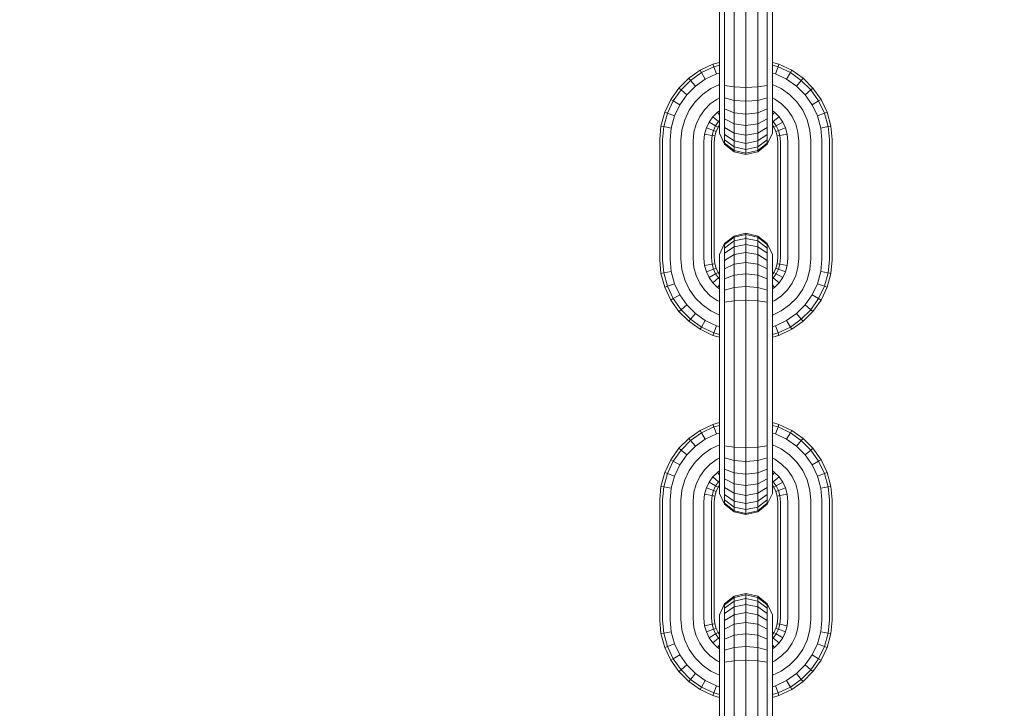
# Model space of a CAD drawing. Units: millimetres. Extents: x -429 to 6712, y -2860 to 5370.
# Drawn here: x 2832 to 2941, y 4226 to 4302 of the extents above; entities that cross this region are included whole.
import ezdxf

# ---------------------------------------------------------------- set-up
doc = ezdxf.new("R2010")
doc.units = ezdxf.units.MM
doc.layers.add('размер', color=92, linetype='Continuous', lineweight=15)
doc.styles.get("Standard").update_dxf_attribs({"font": 'txt.shx'})
doc.dimstyles.new('Размер М1.1', dxfattribs={"dimtxt": 300, "dimasz": 200, "dimexe": 1, "dimexo": 1, "dimgap": 50, "dimtad": 1, "dimdec": 0, "dimzin": 0, "dimtxsty": 'Standard', "dimcen": 2.5, "dimazin": 0, "dimtfac": 1, "dimtmove": 0, "dimatfit": 3, "dimfxl": 1, "dimtzin": 0, "dimarcsym": 0})

# ---------------------------------------------------------------- blocks, each defined once
blk = doc.blocks.new('A$Ce7c58af5')
at = {"color": 0, "linetype": 'Continuous', "lineweight": 0, "extrusion": (2.22045e-16, 1, -2.22045e-16)}
for p, q in [((-762.92, 699.18), (-762.92, 686.12)), ((-762.35, 699.23), (-762.35, 686.06)), ((-761.3, 699.27), (-761.3, 686.03)), ((-760, 699.28), (-760, 686.01)), ((-758.7, 699.27), (-758.7, 686.03)), ((-757.65, 699.23), (-757.65, 686.06)), ((-757.08, 699.18), (-757.08, 686.12)), ((-765.05, 686.42), (-766.31, 685.54)), ((-763.64, 687.09), (-765.05, 686.42)), ((-765.05, 686.42), (-764.9, 686.17)), ((-763.54, 686.81), (-764.9, 686.17)), ((-762.92, 687.29), (-763.64, 687.09)), ((-763.64, 687.09), (-763.54, 686.81)), ((-762.92, 686.98), (-763.54, 686.81)), ((-763.54, 686.81), (-763.25, 686.03)), ((-756.36, 687.09), (-757.08, 687.29)), ((-756.46, 686.81), (-757.08, 686.98)), ((-756.46, 686.81), (-756.75, 686.03)), ((-756.36, 687.09), (-756.46, 686.81)), ((-755.1, 686.17), (-756.46, 686.81)), ((-754.95, 686.42), (-756.36, 687.09)), ((-754.95, 686.42), (-755.1, 686.17)), ((-753.7, 685.54), (-754.95, 686.42)), ((-766.31, 685.54), (-767.39, 684.45)), ((-766.11, 685.31), (-767.16, 684.26)), ((-766.31, 685.54), (-766.11, 685.31)), ((-764.9, 686.17), (-766.11, 685.31)), ((-766.11, 685.31), (-765.57, 684.67)), ((-764.48, 685.45), (-765.57, 684.67)), ((-764.9, 686.17), (-764.48, 685.45)), ((-763.25, 686.03), (-764.48, 685.45)), ((-762.92, 686.12), (-763.25, 686.03)), ((-762.92, 684.95), (-762.92, 686.12)), ((-762.35, 684.74), (-762.35, 686.06)), ((-761.3, 684.59), (-761.3, 686.03)), ((-760, 684.53), (-760, 686.01)), ((-758.7, 684.59), (-758.7, 686.03)), ((-757.65, 684.74), (-757.65, 686.06)), ((-756.75, 686.03), (-757.08, 686.12)), ((-757.08, 684.95), (-757.08, 686.12)), ((-755.52, 685.45), (-756.75, 686.03)), ((-755.1, 686.17), (-755.52, 685.45)), ((-754.43, 684.67), (-755.52, 685.45)), ((-753.89, 685.31), (-755.1, 686.17)), ((-753.89, 685.31), (-754.43, 684.67)), ((-753.7, 685.54), (-753.89, 685.31)), ((-752.84, 684.26), (-753.89, 685.31)), ((-752.61, 684.45), (-753.7, 685.54)), ((-767.39, 684.45), (-768.28, 683.19)), ((-767.16, 684.26), (-768.02, 683.04)), ((-767.39, 684.45), (-767.16, 684.26)), ((-767.16, 684.26), (-766.52, 683.72)), ((-765.57, 684.67), (-766.52, 683.72)), ((-763.87, 684.4), (-764.8, 683.75)), ((-762.92, 684.85), (-763.87, 684.4)), ((-762.92, 683.82), (-762.92, 684.95)), ((-761.3, 684.59), (-762.35, 684.74)), ((-762.35, 683.4), (-762.35, 684.74)), ((-760, 684.53), (-761.3, 684.59)), ((-761.3, 683.11), (-761.3, 684.59)), ((-760, 684.53), (-758.7, 684.59)), ((-760, 683.01), (-760, 684.53)), ((-757.65, 684.74), (-758.7, 684.59)), ((-758.7, 683.11), (-758.7, 684.59)), ((-757.65, 683.4), (-757.65, 684.74)), ((-757.08, 683.82), (-757.08, 684.95)), ((-756.13, 684.4), (-757.08, 684.85)), ((-755.2, 683.75), (-756.13, 684.4)), ((-753.48, 683.72), (-754.43, 684.67)), ((-752.84, 684.26), (-753.48, 683.72)), ((-752.61, 684.45), (-752.84, 684.26)), ((-751.98, 683.04), (-752.84, 684.26)), ((-751.72, 683.19), (-752.61, 684.45)), ((-768.28, 683.19), (-768.95, 681.79)), ((-768.28, 683.19), (-768.02, 683.04)), ((-766.52, 683.72), (-767.3, 682.62)), ((-764.8, 683.75), (-765.6, 682.94)), ((-763.19, 683.25), (-763.93, 682.72)), ((-762.92, 683.37), (-763.19, 683.25)), ((-762.92, 682.78), (-762.92, 683.82)), ((-761.3, 683.11), (-762.35, 683.4)), ((-762.35, 682.17), (-762.35, 683.4)), ((-757.65, 683.4), (-758.7, 683.11)), ((-757.65, 682.17), (-757.65, 683.4)), ((-757.08, 682.78), (-757.08, 683.82)), ((-756.81, 683.25), (-757.08, 683.37)), ((-756.07, 682.72), (-756.81, 683.25)), ((-754.4, 682.94), (-755.2, 683.75)), ((-752.7, 682.62), (-753.48, 683.72)), ((-751.72, 683.19), (-751.98, 683.04)), ((-751.05, 681.79), (-751.72, 683.19)), ((-768.02, 683.04), (-768.67, 681.68)), ((-768.02, 683.04), (-767.3, 682.62)), ((-767.3, 682.62), (-767.88, 681.39)), ((-765.6, 682.94), (-766.26, 682.01)), ((-764.58, 682.08), (-765.1, 681.33)), ((-763.93, 682.72), (-764.58, 682.08)), ((-762.92, 681.85), (-762.92, 682.78)), ((-761.3, 681.75), (-762.35, 682.17)), ((-762.35, 681.07), (-762.35, 682.17)), ((-760, 683.01), (-761.3, 683.11)), ((-761.3, 681.75), (-761.3, 683.11)), ((-760, 683.01), (-758.7, 683.11)), ((-760, 681.6), (-760, 683.01)), ((-758.7, 681.75), (-758.7, 683.11)), ((-757.65, 682.17), (-758.7, 681.75)), ((-757.65, 681.07), (-757.65, 682.17)), ((-757.08, 681.85), (-757.08, 682.78)), ((-755.42, 682.08), (-756.07, 682.72)), ((-754.9, 681.33), (-755.42, 682.08)), ((-753.74, 682.01), (-754.4, 682.94)), ((-751.98, 683.04), (-752.7, 682.62)), ((-752.12, 681.39), (-752.7, 682.62)), ((-751.33, 681.68), (-751.98, 683.04)), ((-768.95, 681.79), (-769.37, 680.26)), ((-768.67, 681.68), (-769.07, 680.21)), ((-768.95, 681.79), (-768.67, 681.68)), ((-768.67, 681.68), (-767.88, 681.39)), ((-767.88, 681.39), (-768.25, 680.06)), ((-766.75, 680.97), (-767.06, 679.84)), ((-766.26, 682.01), (-766.75, 680.97)), ((-765.1, 681.33), (-765.5, 680.5)), ((-763.65, 681.3), (-764.06, 680.72)), ((-763.15, 681.8), (-763.65, 681.3)), ((-763.65, 681.3), (-763.01, 680.76)), ((-762.92, 681.96), (-763.15, 681.8)), ((-763.15, 681.8), (-762.92, 681.53)), ((-762.92, 681.05), (-762.92, 681.85)), ((-762.92, 680.39), (-762.92, 681.05)), ((-761.3, 680.53), (-762.35, 681.07)), ((-762.35, 680.12), (-762.35, 681.07)), ((-760, 681.6), (-761.3, 681.75)), ((-761.3, 680.53), (-761.3, 681.75)), ((-760, 681.6), (-758.7, 681.75)), ((-760, 680.34), (-760, 681.6)), ((-758.7, 680.53), (-758.7, 681.75)), ((-757.65, 681.07), (-758.7, 680.53)), ((-757.65, 680.12), (-757.65, 681.07)), ((-756.85, 681.8), (-757.08, 681.96)), ((-757.08, 681.05), (-757.08, 681.85)), ((-756.85, 681.8), (-757.08, 681.53)), ((-757.08, 680.39), (-757.08, 681.05)), ((-756.35, 681.3), (-756.99, 680.76)), ((-756.35, 681.3), (-756.85, 681.8)), ((-755.94, 680.72), (-756.35, 681.3)), ((-754.5, 680.5), (-754.9, 681.33)), ((-753.25, 680.97), (-753.74, 682.01)), ((-752.94, 679.84), (-753.25, 680.97)), ((-751.33, 681.68), (-752.12, 681.39)), ((-751.75, 680.06), (-752.12, 681.39)), ((-751.05, 681.79), (-751.33, 681.68)), ((-750.93, 680.21), (-751.33, 681.68)), ((-750.63, 680.26), (-751.05, 681.79)), ((-769.37, 680.26), (-769.5, 678.78)), ((-769.37, 680.26), (-769.07, 680.21)), ((-769.07, 680.21), (-769.2, 678.77)), ((-769.07, 680.21), (-768.25, 680.06)), ((-768.25, 680.06), (-768.37, 678.73)), ((-765.5, 680.5), (-765.74, 679.6)), ((-764.36, 680.08), (-764.56, 679.39)), ((-764.06, 680.72), (-764.36, 680.08)), ((-764.36, 680.08), (-763.58, 679.79)), ((-764.06, 680.72), (-763.34, 680.3)), ((-763.34, 680.3), (-763.58, 679.79)), ((-763.01, 680.76), (-763.34, 680.3)), ((-763.34, 680.3), (-763.08, 680.15)), ((-763.08, 680.15), (-763.3, 679.69)), ((-762.92, 680.37), (-763.08, 680.15)), ((-762.92, 680.85), (-763.01, 680.76)), ((-763.01, 680.76), (-762.92, 680.69)), ((-762.92, 679.89), (-762.92, 680.39)), ((-762.92, 679.58), (-762.92, 679.89)), ((-761.3, 679.49), (-762.35, 680.12)), ((-762.35, 679.35), (-762.35, 680.12)), ((-760, 680.34), (-761.3, 680.53)), ((-761.3, 679.49), (-761.3, 680.53)), ((-760, 680.34), (-758.7, 680.53)), ((-760, 679.26), (-760, 680.34)), ((-758.7, 679.49), (-758.7, 680.53)), ((-757.65, 680.12), (-758.7, 679.49)), ((-757.65, 679.35), (-757.65, 680.12)), ((-756.99, 680.76), (-757.08, 680.85)), ((-756.99, 680.76), (-757.08, 680.69)), ((-757.08, 679.89), (-757.08, 680.39)), ((-756.92, 680.15), (-757.08, 680.37)), ((-757.08, 679.58), (-757.08, 679.89)), ((-756.66, 680.3), (-756.99, 680.76)), ((-756.66, 680.3), (-756.92, 680.15)), ((-756.7, 679.69), (-756.92, 680.15)), ((-755.94, 680.72), (-756.66, 680.3)), ((-756.42, 679.79), (-756.66, 680.3)), ((-755.64, 680.08), (-756.42, 679.79)), ((-755.64, 680.08), (-755.94, 680.72)), ((-755.44, 679.39), (-755.64, 680.08)), ((-754.26, 679.6), (-754.5, 680.5)), ((-750.93, 680.21), (-751.75, 680.06)), ((-751.63, 678.73), (-751.75, 680.06)), ((-750.63, 680.26), (-750.93, 680.21)), ((-750.8, 678.77), (-750.93, 680.21)), ((-750.5, 678.78), (-750.63, 680.26)), ((-769.5, 678.78), (-769.5, 665.51)), ((-767.06, 679.84), (-767.17, 678.68)), ((-765.74, 679.6), (-765.83, 678.62)), ((-764.56, 679.39), (-764.63, 678.56)), ((-764.56, 679.39), (-763.73, 679.24)), ((-763.73, 679.24), (-763.8, 678.52)), ((-763.58, 679.79), (-763.73, 679.24)), ((-763.73, 679.24), (-763.44, 679.19)), ((-763.58, 679.79), (-763.3, 679.69)), ((-763.44, 679.19), (-763.5, 678.51)), ((-763.3, 679.69), (-763.44, 679.19)), ((-762.92, 679.48), (-762.92, 679.58)), ((-762.35, 678.28), (-762.92, 679.48)), ((-761.3, 678.63), (-762.35, 679.35)), ((-762.35, 678.76), (-762.35, 679.35)), ((-760, 679.26), (-761.3, 679.49)), ((-761.3, 678.63), (-761.3, 679.49)), ((-760, 679.26), (-758.7, 679.49)), ((-760, 678.37), (-760, 679.26)), ((-758.7, 678.63), (-758.7, 679.49)), ((-757.65, 679.35), (-758.7, 678.63)), ((-757.08, 679.48), (-757.65, 678.28)), ((-757.65, 678.76), (-757.65, 679.35)), ((-757.08, 679.48), (-757.08, 679.58)), ((-756.42, 679.79), (-756.7, 679.69)), ((-756.56, 679.19), (-756.7, 679.69)), ((-756.27, 679.24), (-756.56, 679.19)), ((-756.5, 678.51), (-756.56, 679.19)), ((-756.27, 679.24), (-756.42, 679.79)), ((-755.44, 679.39), (-756.27, 679.24)), ((-756.2, 678.52), (-756.27, 679.24)), ((-755.37, 678.56), (-755.44, 679.39)), ((-754.17, 678.62), (-754.26, 679.6)), ((-752.83, 678.68), (-752.94, 679.84)), ((-750.5, 678.78), (-750.5, 665.51)), ((-769.2, 678.77), (-769.2, 665.52)), ((-768.37, 678.73), (-768.37, 665.56)), ((-767.17, 678.68), (-767.17, 665.62)), ((-765.83, 678.62), (-765.83, 665.68)), ((-764.63, 678.56), (-764.63, 665.73)), ((-763.8, 678.52), (-763.8, 665.77)), ((-763.5, 678.51), (-763.5, 665.78)), ((-761.3, 677.98), (-762.35, 678.76)), ((-762.35, 678.4), (-762.35, 678.76)), ((-761.3, 677.57), (-762.35, 678.4)), ((-762.35, 678.28), (-762.35, 678.4)), ((-761.3, 677.44), (-762.35, 678.28)), ((-760, 678.37), (-761.3, 678.63)), ((-761.3, 677.98), (-761.3, 678.63)), ((-760, 677.7), (-761.3, 677.98)), ((-761.3, 677.57), (-761.3, 677.98)), ((-760, 678.37), (-758.7, 678.63)), ((-760, 677.7), (-760, 678.37)), ((-760, 677.7), (-758.7, 677.98)), ((-760, 677.28), (-760, 677.7)), ((-757.65, 678.76), (-758.7, 677.98)), ((-758.7, 677.98), (-758.7, 678.63)), ((-757.65, 678.4), (-758.7, 677.57)), ((-757.65, 678.28), (-758.7, 677.44)), ((-758.7, 677.57), (-758.7, 677.98)), ((-757.65, 678.4), (-757.65, 678.76)), ((-757.65, 678.28), (-757.65, 678.4)), ((-756.5, 678.51), (-756.5, 665.78)), ((-756.2, 678.52), (-756.2, 665.77)), ((-755.37, 678.56), (-755.37, 665.73)), ((-754.17, 678.62), (-754.17, 665.68)), ((-752.83, 678.68), (-752.83, 665.62)), ((-751.63, 678.73), (-751.63, 665.56)), ((-750.8, 678.77), (-750.8, 665.52)), ((-760, 677.28), (-761.3, 677.57)), ((-761.3, 677.44), (-761.3, 677.57)), ((-760, 677.15), (-761.3, 677.44)), ((-760, 677.28), (-758.7, 677.57)), ((-760, 677.15), (-758.7, 677.44)), ((-760, 677.15), (-760, 677.28)), ((-758.7, 677.44), (-758.7, 677.57)), ((-761.3, 668.15), (-762.35, 667.32)), ((-761.3, 668.02), (-762.35, 667.2)), ((-760, 668.45), (-761.3, 668.15)), ((-760, 668.31), (-761.3, 668.02)), ((-761.3, 668.02), (-761.3, 668.15)), ((-761.3, 667.61), (-761.3, 668.02)), ((-760, 668.45), (-758.7, 668.15)), ((-760, 668.31), (-760, 668.45)), ((-760, 668.31), (-758.7, 668.02)), ((-760, 667.89), (-760, 668.31)), ((-757.65, 667.32), (-758.7, 668.15)), ((-758.7, 668.02), (-758.7, 668.15)), ((-757.65, 667.2), (-758.7, 668.02)), ((-758.7, 667.61), (-758.7, 668.02)), ((-762.35, 667.32), (-762.92, 666.11)), ((-761.3, 667.61), (-762.35, 666.83)), ((-762.35, 667.2), (-762.35, 667.32)), ((-762.35, 666.83), (-762.35, 667.2)), ((-761.3, 666.97), (-762.35, 666.25)), ((-762.35, 666.25), (-762.35, 666.83)), ((-760, 667.89), (-761.3, 667.61)), ((-761.3, 666.97), (-761.3, 667.61)), ((-760, 667.23), (-761.3, 666.97)), ((-761.3, 666.11), (-761.3, 666.97)), ((-760, 667.89), (-758.7, 667.61)), ((-760, 667.23), (-760, 667.89)), ((-760, 667.23), (-758.7, 666.97)), ((-760, 666.34), (-760, 667.23)), ((-757.65, 666.83), (-758.7, 667.61)), ((-758.7, 666.97), (-758.7, 667.61)), ((-757.65, 666.25), (-758.7, 666.97)), ((-758.7, 666.11), (-758.7, 666.97)), ((-757.08, 666.11), (-757.65, 667.32)), ((-757.65, 667.2), (-757.65, 667.32)), ((-757.65, 666.83), (-757.65, 667.2)), ((-757.65, 666.25), (-757.65, 666.83)), ((-763.8, 665.77), (-763.73, 665.05)), ((-763.5, 665.78), (-763.44, 665.1)), ((-762.92, 666.01), (-762.92, 666.11)), ((-762.92, 665.7), (-762.92, 666.01)), ((-762.35, 665.47), (-762.35, 666.25)), ((-761.3, 666.11), (-762.35, 665.47)), ((-760, 666.34), (-761.3, 666.11)), ((-761.3, 665.06), (-761.3, 666.11)), ((-760, 666.34), (-758.7, 666.11)), ((-760, 665.25), (-760, 666.34)), ((-757.65, 665.47), (-758.7, 666.11)), ((-758.7, 665.06), (-758.7, 666.11)), ((-757.65, 665.47), (-757.65, 666.25)), ((-757.08, 666.01), (-757.08, 666.11)), ((-757.08, 665.7), (-757.08, 666.01)), ((-756.56, 665.1), (-756.5, 665.78)), ((-756.27, 665.05), (-756.2, 665.77)), ((-769.5, 665.51), (-769.37, 664.03)), ((-769.2, 665.52), (-769.07, 664.08)), ((-768.37, 665.56), (-768.25, 664.23)), ((-767.17, 665.62), (-767.06, 664.45)), ((-765.83, 665.68), (-765.74, 664.69)), ((-765.74, 664.69), (-765.5, 663.79)), ((-764.63, 665.73), (-764.56, 664.9)), ((-764.56, 664.9), (-763.73, 665.05)), ((-764.56, 664.9), (-764.36, 664.21)), ((-763.73, 665.05), (-763.44, 665.1)), ((-763.73, 665.05), (-763.58, 664.5)), ((-763.44, 665.1), (-763.3, 664.6)), ((-762.92, 665.21), (-762.92, 665.7)), ((-762.92, 664.55), (-762.92, 665.21)), ((-762.35, 664.52), (-762.35, 665.47)), ((-761.3, 665.06), (-762.35, 664.52)), ((-760, 665.25), (-761.3, 665.06)), ((-761.3, 663.84), (-761.3, 665.06)), ((-760, 665.25), (-758.7, 665.06)), ((-760, 664), (-760, 665.25)), ((-757.65, 664.52), (-758.7, 665.06)), ((-758.7, 663.84), (-758.7, 665.06)), ((-757.65, 664.52), (-757.65, 665.47)), ((-757.08, 665.21), (-757.08, 665.7)), ((-757.08, 664.55), (-757.08, 665.21)), ((-756.7, 664.6), (-756.56, 665.1)), ((-756.27, 665.05), (-756.56, 665.1)), ((-756.42, 664.5), (-756.27, 665.05)), ((-755.44, 664.9), (-756.27, 665.05)), ((-755.64, 664.21), (-755.44, 664.9)), ((-755.44, 664.9), (-755.37, 665.73)), ((-754.5, 663.79), (-754.26, 664.69)), ((-754.26, 664.69), (-754.17, 665.68)), ((-752.94, 664.45), (-752.83, 665.62)), ((-751.75, 664.23), (-751.63, 665.56)), ((-750.93, 664.08), (-750.8, 665.52)), ((-750.63, 664.03), (-750.5, 665.51)), ((-769.37, 664.03), (-769.07, 664.08)), ((-769.37, 664.03), (-768.95, 662.5)), ((-769.07, 664.08), (-768.25, 664.23)), ((-769.07, 664.08), (-768.67, 662.61)), ((-768.25, 664.23), (-767.88, 662.9)), ((-767.06, 664.45), (-766.75, 663.32)), ((-765.5, 663.79), (-765.1, 662.96)), ((-764.36, 664.21), (-763.58, 664.5)), ((-764.36, 664.21), (-764.06, 663.57)), ((-764.06, 663.57), (-763.34, 663.99)), ((-763.58, 664.5), (-763.3, 664.6)), ((-763.58, 664.5), (-763.34, 663.99)), ((-763.34, 663.99), (-763.08, 664.14)), ((-763.34, 663.99), (-763.01, 663.53)), ((-763.3, 664.6), (-763.08, 664.14)), ((-763.08, 664.14), (-762.92, 663.92)), ((-763.01, 663.53), (-762.92, 663.6)), ((-762.92, 663.74), (-762.92, 664.55)), ((-762.92, 662.81), (-762.92, 663.74)), ((-762.35, 663.42), (-762.35, 664.52)), ((-761.3, 663.84), (-762.35, 663.42)), ((-760, 664), (-761.3, 663.84)), ((-761.3, 662.49), (-761.3, 663.84)), ((-760, 664), (-758.7, 663.84)), ((-760, 662.59), (-760, 664)), ((-757.65, 663.42), (-758.7, 663.84)), ((-758.7, 662.49), (-758.7, 663.84)), ((-757.65, 663.42), (-757.65, 664.52)), ((-757.08, 663.74), (-757.08, 664.55)), ((-757.08, 663.92), (-756.92, 664.14)), ((-757.08, 662.81), (-757.08, 663.74)), ((-756.99, 663.53), (-757.08, 663.6)), ((-756.99, 663.53), (-756.66, 663.99)), ((-756.92, 664.14), (-756.7, 664.6)), ((-756.66, 663.99), (-756.92, 664.14)), ((-756.42, 664.5), (-756.7, 664.6)), ((-756.66, 663.99), (-756.42, 664.5)), ((-755.94, 663.57), (-756.66, 663.99)), ((-755.64, 664.21), (-756.42, 664.5)), ((-755.94, 663.57), (-755.64, 664.21)), ((-754.9, 662.96), (-754.5, 663.79)), ((-753.25, 663.32), (-752.94, 664.45)), ((-752.12, 662.9), (-751.75, 664.23)), ((-750.93, 664.08), (-751.75, 664.23)), ((-751.33, 662.61), (-750.93, 664.08)), ((-751.05, 662.5), (-750.63, 664.03)), ((-750.63, 664.03), (-750.93, 664.08)), ((-768.95, 662.5), (-768.67, 662.61)), ((-768.95, 662.5), (-768.28, 661.1)), ((-768.67, 662.61), (-767.88, 662.9)), ((-768.67, 662.61), (-768.02, 661.25)), ((-767.88, 662.9), (-767.3, 661.67)), ((-766.75, 663.32), (-766.26, 662.28)), ((-765.1, 662.96), (-764.58, 662.21)), ((-764.06, 663.57), (-763.65, 662.99)), ((-763.65, 662.99), (-763.01, 663.53)), ((-763.65, 662.99), (-763.15, 662.49)), ((-763.15, 662.49), (-762.92, 662.77)), ((-763.15, 662.49), (-762.92, 662.33)), ((-763.01, 663.53), (-762.92, 663.44)), ((-762.92, 661.77), (-762.92, 662.81)), ((-762.35, 662.19), (-762.35, 663.42)), ((-760, 662.59), (-761.3, 662.49)), ((-760, 662.59), (-758.7, 662.49)), ((-760, 661.06), (-760, 662.59)), ((-757.65, 662.19), (-757.65, 663.42)), ((-757.08, 663.44), (-756.99, 663.53)), ((-757.08, 661.77), (-757.08, 662.81)), ((-756.85, 662.49), (-757.08, 662.77)), ((-757.08, 662.33), (-756.85, 662.49)), ((-756.35, 662.99), (-756.99, 663.53)), ((-756.85, 662.49), (-756.35, 662.99)), ((-756.35, 662.99), (-755.94, 663.57)), ((-755.42, 662.21), (-754.9, 662.96)), ((-753.74, 662.28), (-753.25, 663.32)), ((-752.7, 661.67), (-752.12, 662.9)), ((-751.33, 662.61), (-752.12, 662.9)), ((-751.98, 661.25), (-751.33, 662.61)), ((-751.72, 661.1), (-751.05, 662.5)), ((-751.05, 662.5), (-751.33, 662.61)), ((-768.02, 661.25), (-767.3, 661.67)), ((-767.3, 661.67), (-766.52, 660.57)), ((-766.26, 662.28), (-765.6, 661.35)), ((-764.58, 662.21), (-763.93, 661.57)), ((-763.93, 661.57), (-763.19, 661.04)), ((-762.92, 660.64), (-762.92, 661.77)), ((-761.3, 662.49), (-762.35, 662.19)), ((-762.35, 660.86), (-762.35, 662.19)), ((-761.3, 661.01), (-761.3, 662.49)), ((-757.65, 662.19), (-758.7, 662.49)), ((-758.7, 661.01), (-758.7, 662.49)), ((-757.65, 660.86), (-757.65, 662.19)), ((-757.08, 660.64), (-757.08, 661.77)), ((-756.81, 661.04), (-756.07, 661.57)), ((-756.07, 661.57), (-755.42, 662.21)), ((-754.4, 661.35), (-753.74, 662.28)), ((-753.48, 660.57), (-752.7, 661.67)), ((-751.98, 661.25), (-752.7, 661.67)), ((-768.28, 661.1), (-768.02, 661.25)), ((-768.28, 661.1), (-767.39, 659.84)), ((-768.02, 661.25), (-767.16, 660.03)), ((-767.16, 660.03), (-766.52, 660.57)), ((-766.52, 660.57), (-765.57, 659.62)), ((-765.6, 661.35), (-764.8, 660.55)), ((-764.8, 660.55), (-763.87, 659.89)), ((-763.19, 661.04), (-762.92, 660.92)), ((-762.92, 659.48), (-762.92, 660.64)), ((-761.3, 661.01), (-762.35, 660.86)), ((-762.35, 659.53), (-762.35, 660.86)), ((-760, 661.06), (-761.3, 661.01)), ((-761.3, 659.57), (-761.3, 661.01)), ((-760, 661.06), (-758.7, 661.01)), ((-760, 659.58), (-760, 661.06)), ((-757.65, 660.86), (-758.7, 661.01)), ((-758.7, 659.57), (-758.7, 661.01)), ((-757.65, 659.53), (-757.65, 660.86)), ((-757.08, 660.92), (-756.81, 661.04)), ((-757.08, 659.48), (-757.08, 660.64)), ((-756.13, 659.89), (-755.2, 660.55)), ((-755.2, 660.55), (-754.4, 661.35)), ((-754.43, 659.62), (-753.48, 660.57)), ((-752.84, 660.03), (-753.48, 660.57)), ((-752.84, 660.03), (-751.98, 661.25)), ((-752.61, 659.84), (-751.72, 661.1)), ((-751.72, 661.1), (-751.98, 661.25)), ((-767.39, 659.84), (-767.16, 660.03)), ((-767.39, 659.84), (-766.31, 658.76)), ((-767.16, 660.03), (-766.11, 658.98)), ((-766.11, 658.98), (-765.57, 659.62)), ((-765.57, 659.62), (-764.48, 658.84)), ((-763.87, 659.89), (-762.92, 659.44)), ((-762.92, 659.48), (-762.92, 646.42)), ((-762.35, 659.53), (-762.35, 646.36)), ((-761.3, 659.57), (-761.3, 646.33)), ((-760, 659.58), (-760, 646.31)), ((-758.7, 659.57), (-758.7, 646.33)), ((-757.65, 659.53), (-757.65, 646.36)), ((-757.08, 659.44), (-756.13, 659.89)), ((-757.08, 659.48), (-757.08, 646.42)), ((-755.52, 658.84), (-754.43, 659.62)), ((-753.89, 658.98), (-754.43, 659.62)), ((-753.89, 658.98), (-752.84, 660.03)), ((-753.7, 658.76), (-752.61, 659.84)), ((-752.61, 659.84), (-752.84, 660.03)), ((-766.31, 658.76), (-766.11, 658.98)), ((-766.31, 658.76), (-765.05, 657.87)), ((-766.11, 658.98), (-764.9, 658.12)), ((-764.9, 658.12), (-764.48, 658.84)), ((-764.48, 658.84), (-763.25, 658.26)), ((-763.54, 657.48), (-763.25, 658.26)), ((-763.25, 658.26), (-762.92, 658.17)), ((-757.08, 658.17), (-756.75, 658.26)), ((-756.75, 658.26), (-755.52, 658.84)), ((-756.46, 657.48), (-756.75, 658.26)), ((-755.1, 658.12), (-755.52, 658.84)), ((-755.1, 658.12), (-753.89, 658.98)), ((-754.95, 657.87), (-753.7, 658.76)), ((-753.7, 658.76), (-753.89, 658.98)), ((-765.05, 657.87), (-764.9, 658.12)), ((-765.05, 657.87), (-763.64, 657.2)), ((-764.9, 658.12), (-763.54, 657.48)), ((-763.64, 657.2), (-763.54, 657.48)), ((-763.64, 657.2), (-762.92, 657)), ((-763.54, 657.48), (-762.92, 657.31)), ((-757.08, 657.31), (-756.46, 657.48)), ((-757.08, 657), (-756.36, 657.2)), ((-756.46, 657.48), (-755.1, 658.12)), ((-756.36, 657.2), (-756.46, 657.48)), ((-756.36, 657.2), (-754.95, 657.87)), ((-754.95, 657.87), (-755.1, 658.12)), ((-763.64, 647.39), (-765.05, 646.72)), ((-762.92, 647.59), (-763.64, 647.39)), ((-763.64, 647.39), (-763.54, 647.11)), ((-756.36, 647.39), (-757.08, 647.59)), ((-756.36, 647.39), (-756.46, 647.11)), ((-754.95, 646.72), (-756.36, 647.39)), ((-765.05, 646.72), (-766.31, 645.84)), ((-764.9, 646.47), (-766.11, 645.61)), ((-765.05, 646.72), (-764.9, 646.47)), ((-763.54, 647.11), (-764.9, 646.47)), ((-764.9, 646.47), (-764.48, 645.75)), ((-763.25, 646.33), (-764.48, 645.75)), ((-762.92, 647.28), (-763.54, 647.11)), ((-763.54, 647.11), (-763.25, 646.33)), ((-762.92, 646.42), (-763.25, 646.33)), ((-762.92, 645.25), (-762.92, 646.42)), ((-762.35, 645.04), (-762.35, 646.36)), ((-761.3, 644.89), (-761.3, 646.33)), ((-760, 644.83), (-760, 646.31)), ((-758.7, 644.89), (-758.7, 646.33)), ((-757.65, 645.04), (-757.65, 646.36)), ((-756.46, 647.11), (-757.08, 647.28)), ((-757.08, 645.25), (-757.08, 646.42)), ((-756.75, 646.33), (-757.08, 646.42)), ((-756.46, 647.11), (-756.75, 646.33)), ((-755.52, 645.75), (-756.75, 646.33)), ((-755.1, 646.47), (-756.46, 647.11)), ((-755.1, 646.47), (-755.52, 645.75)), ((-754.95, 646.72), (-755.1, 646.47)), ((-753.89, 645.61), (-755.1, 646.47)), ((-753.7, 645.84), (-754.95, 646.72)), ((-766.31, 645.84), (-767.39, 644.75)), ((-766.11, 645.61), (-767.16, 644.56)), ((-766.31, 645.84), (-766.11, 645.61)), ((-766.11, 645.61), (-765.57, 644.97)), ((-764.48, 645.75), (-765.57, 644.97)), ((-762.92, 645.15), (-763.87, 644.7)), ((-762.92, 644.12), (-762.92, 645.25)), ((-757.08, 644.12), (-757.08, 645.25)), ((-756.13, 644.7), (-757.08, 645.15)), ((-754.43, 644.97), (-755.52, 645.75)), ((-753.89, 645.61), (-754.43, 644.97)), ((-753.7, 645.84), (-753.89, 645.61)), ((-752.84, 644.56), (-753.89, 645.61)), ((-752.61, 644.75), (-753.7, 645.84)), ((-767.39, 644.75), (-768.28, 643.49)), ((-767.16, 644.56), (-768.02, 643.34)), ((-767.39, 644.75), (-767.16, 644.56)), ((-767.16, 644.56), (-766.52, 644.02)), ((-765.57, 644.97), (-766.52, 644.02)), ((-764.8, 644.05), (-765.6, 643.24)), ((-763.87, 644.7), (-764.8, 644.05)), ((-762.92, 643.08), (-762.92, 644.12)), ((-761.3, 644.89), (-762.35, 645.04)), ((-762.35, 643.7), (-762.35, 645.04)), ((-760, 644.83), (-761.3, 644.89)), ((-761.3, 643.41), (-761.3, 644.89)), ((-760, 644.83), (-758.7, 644.89)), ((-760, 643.31), (-760, 644.83)), ((-757.65, 645.04), (-758.7, 644.89)), ((-758.7, 643.41), (-758.7, 644.89)), ((-757.65, 643.7), (-757.65, 645.04)), ((-757.08, 643.08), (-757.08, 644.12)), ((-755.2, 644.05), (-756.13, 644.7)), ((-754.4, 643.24), (-755.2, 644.05)), ((-753.48, 644.02), (-754.43, 644.97)), ((-752.84, 644.56), (-753.48, 644.02)), ((-752.61, 644.75), (-752.84, 644.56)), ((-751.98, 643.34), (-752.84, 644.56)), ((-751.72, 643.49), (-752.61, 644.75)), ((-768.28, 643.49), (-768.95, 642.09)), ((-768.02, 643.34), (-768.67, 641.98)), ((-768.28, 643.49), (-768.02, 643.34)), ((-768.02, 643.34), (-767.3, 642.92)), ((-766.52, 644.02), (-767.3, 642.92)), ((-765.6, 643.24), (-766.26, 642.31)), ((-763.93, 643.02), (-764.58, 642.38)), ((-763.19, 643.55), (-763.93, 643.02)), ((-762.92, 643.67), (-763.19, 643.55)), ((-762.92, 642.15), (-762.92, 643.08)), ((-761.3, 643.41), (-762.35, 643.7)), ((-762.35, 642.47), (-762.35, 643.7)), ((-760, 643.31), (-761.3, 643.41)), ((-761.3, 642.05), (-761.3, 643.41)), ((-760, 643.31), (-758.7, 643.41)), ((-760, 641.9), (-760, 643.31)), ((-757.65, 643.7), (-758.7, 643.41)), ((-758.7, 642.05), (-758.7, 643.41)), ((-757.65, 642.47), (-757.65, 643.7)), ((-756.81, 643.55), (-757.08, 643.67)), ((-757.08, 642.15), (-757.08, 643.08)), ((-756.07, 643.02), (-756.81, 643.55)), ((-755.42, 642.38), (-756.07, 643.02)), ((-753.74, 642.31), (-754.4, 643.24)), ((-752.7, 642.92), (-753.48, 644.02)), ((-751.98, 643.34), (-752.7, 642.92)), ((-751.72, 643.49), (-751.98, 643.34)), ((-751.33, 641.98), (-751.98, 643.34)), ((-751.05, 642.09), (-751.72, 643.49)), ((-768.95, 642.09), (-769.37, 640.56)), ((-768.67, 641.98), (-769.07, 640.51)), ((-768.95, 642.09), (-768.67, 641.98)), ((-768.67, 641.98), (-767.88, 641.69)), ((-767.3, 642.92), (-767.88, 641.69)), ((-766.26, 642.31), (-766.75, 641.27)), ((-764.58, 642.38), (-765.1, 641.63)), ((-763.15, 642.1), (-763.65, 641.6)), ((-762.92, 642.26), (-763.15, 642.1)), ((-763.15, 642.1), (-762.92, 641.83)), ((-762.92, 641.35), (-762.92, 642.15)), ((-761.3, 642.05), (-762.35, 642.47)), ((-762.35, 641.37), (-762.35, 642.47)), ((-760, 641.9), (-761.3, 642.05)), ((-761.3, 640.83), (-761.3, 642.05)), ((-760, 641.9), (-758.7, 642.05)), ((-760, 640.64), (-760, 641.9)), ((-757.65, 642.47), (-758.7, 642.05)), ((-758.7, 640.83), (-758.7, 642.05)), ((-757.65, 641.37), (-757.65, 642.47)), ((-756.85, 642.1), (-757.08, 642.26)), ((-757.08, 641.35), (-757.08, 642.15)), ((-756.85, 642.1), (-757.08, 641.83)), ((-756.35, 641.6), (-756.85, 642.1)), ((-754.9, 641.63), (-755.42, 642.38)), ((-753.25, 641.27), (-753.74, 642.31)), ((-752.12, 641.69), (-752.7, 642.92)), ((-751.33, 641.98), (-752.12, 641.69)), ((-751.05, 642.09), (-751.33, 641.98)), ((-750.93, 640.51), (-751.33, 641.98)), ((-750.63, 640.56), (-751.05, 642.09)), ((-767.88, 641.69), (-768.25, 640.36)), ((-766.75, 641.27), (-767.06, 640.14)), ((-765.5, 640.8), (-765.74, 639.9)), ((-765.1, 641.63), (-765.5, 640.8)), ((-764.06, 641.02), (-764.36, 640.38)), ((-763.65, 641.6), (-764.06, 641.02)), ((-764.06, 641.02), (-763.34, 640.6)), ((-763.65, 641.6), (-763.01, 641.06)), ((-763.01, 641.06), (-763.34, 640.6)), ((-762.92, 641.15), (-763.01, 641.06)), ((-763.01, 641.06), (-762.92, 640.99)), ((-762.92, 640.69), (-762.92, 641.35)), ((-761.3, 640.83), (-762.35, 641.37)), ((-762.35, 640.42), (-762.35, 641.37)), ((-760, 640.64), (-761.3, 640.83)), ((-761.3, 639.79), (-761.3, 640.83)), ((-760, 640.64), (-758.7, 640.83)), ((-757.65, 641.37), (-758.7, 640.83)), ((-758.7, 639.79), (-758.7, 640.83)), ((-757.65, 640.42), (-757.65, 641.37)), ((-757.08, 640.69), (-757.08, 641.35)), ((-756.99, 641.06), (-757.08, 641.15)), ((-756.99, 641.06), (-757.08, 640.99)), ((-756.35, 641.6), (-756.99, 641.06)), ((-756.66, 640.6), (-756.99, 641.06)), ((-755.94, 641.02), (-756.66, 640.6)), ((-755.94, 641.02), (-756.35, 641.6)), ((-755.64, 640.38), (-755.94, 641.02)), ((-754.5, 640.8), (-754.9, 641.63)), ((-754.26, 639.9), (-754.5, 640.8)), ((-752.94, 640.14), (-753.25, 641.27)), ((-751.75, 640.36), (-752.12, 641.69)), ((-769.37, 640.56), (-769.5, 639.08)), ((-769.37, 640.56), (-769.07, 640.51)), ((-769.07, 640.51), (-769.2, 639.07)), ((-769.07, 640.51), (-768.25, 640.36)), ((-768.25, 640.36), (-768.37, 639.03)), ((-767.06, 640.14), (-767.17, 638.98)), ((-765.74, 639.9), (-765.83, 638.92)), ((-764.56, 639.69), (-764.63, 638.86)), ((-764.36, 640.38), (-764.56, 639.69)), ((-764.56, 639.69), (-763.73, 639.54)), ((-764.36, 640.38), (-763.58, 640.09)), ((-763.58, 640.09), (-763.73, 639.54)), ((-763.34, 640.6), (-763.58, 640.09)), ((-763.58, 640.09), (-763.3, 639.99)), ((-763.3, 639.99), (-763.44, 639.49)), ((-763.34, 640.6), (-763.08, 640.45)), ((-763.08, 640.45), (-763.3, 639.99)), ((-762.92, 640.67), (-763.08, 640.45)), ((-762.92, 640.2), (-762.92, 640.69)), ((-762.92, 639.88), (-762.92, 640.2)), ((-762.92, 639.78), (-762.92, 639.88)), ((-762.35, 638.58), (-762.92, 639.78)), ((-761.3, 639.79), (-762.35, 640.42)), ((-762.35, 639.65), (-762.35, 640.42)), ((-760, 639.56), (-761.3, 639.79)), ((-761.3, 638.93), (-761.3, 639.79)), ((-760, 639.56), (-760, 640.64)), ((-760, 639.56), (-758.7, 639.79)), ((-757.65, 640.42), (-758.7, 639.79)), ((-758.7, 638.93), (-758.7, 639.79)), ((-757.65, 639.65), (-757.65, 640.42)), ((-757.08, 639.78), (-757.65, 638.58)), ((-757.08, 640.2), (-757.08, 640.69)), ((-756.92, 640.45), (-757.08, 640.67)), ((-757.08, 639.88), (-757.08, 640.2)), ((-757.08, 639.78), (-757.08, 639.88)), ((-756.66, 640.6), (-756.92, 640.45)), ((-756.7, 639.99), (-756.92, 640.45)), ((-756.42, 640.09), (-756.7, 639.99)), ((-756.56, 639.49), (-756.7, 639.99)), ((-756.42, 640.09), (-756.66, 640.6)), ((-755.64, 640.38), (-756.42, 640.09)), ((-756.27, 639.54), (-756.42, 640.09)), ((-755.44, 639.69), (-756.27, 639.54)), ((-755.44, 639.69), (-755.64, 640.38)), ((-755.37, 638.86), (-755.44, 639.69)), ((-754.17, 638.92), (-754.26, 639.9)), ((-752.83, 638.98), (-752.94, 640.14)), ((-750.93, 640.51), (-751.75, 640.36)), ((-751.63, 639.03), (-751.75, 640.36)), ((-750.63, 640.56), (-750.93, 640.51)), ((-750.8, 639.07), (-750.93, 640.51)), ((-750.5, 639.08), (-750.63, 640.56)), ((-769.5, 639.08), (-769.5, 625.81)), ((-769.2, 639.07), (-769.2, 625.82)), ((-768.37, 639.03), (-768.37, 625.86)), ((-767.17, 638.98), (-767.17, 625.92)), ((-765.83, 638.92), (-765.83, 625.98)), ((-764.63, 638.86), (-764.63, 626.03)), ((-763.73, 639.54), (-763.8, 638.82)), ((-763.8, 638.82), (-763.8, 626.07)), ((-763.73, 639.54), (-763.44, 639.49)), ((-763.44, 639.49), (-763.5, 638.81)), ((-763.5, 638.81), (-763.5, 626.08)), ((-761.3, 638.93), (-762.35, 639.65)), ((-762.35, 639.06), (-762.35, 639.65)), ((-761.3, 638.28), (-762.35, 639.06)), ((-762.35, 638.7), (-762.35, 639.06)), ((-761.3, 637.87), (-762.35, 638.7)), ((-762.35, 638.58), (-762.35, 638.7)), ((-760, 638.67), (-761.3, 638.93)), ((-761.3, 638.28), (-761.3, 638.93)), ((-760, 638.67), (-760, 639.56)), ((-760, 638.67), (-758.7, 638.93)), ((-760, 638), (-760, 638.67)), ((-757.65, 639.65), (-758.7, 638.93)), ((-757.65, 639.06), (-758.7, 638.28)), ((-758.7, 638.28), (-758.7, 638.93)), ((-757.65, 638.7), (-758.7, 637.87)), ((-757.65, 639.06), (-757.65, 639.65)), ((-757.65, 638.7), (-757.65, 639.06)), ((-757.65, 638.58), (-757.65, 638.7)), ((-756.27, 639.54), (-756.56, 639.49)), ((-756.5, 638.81), (-756.56, 639.49)), ((-756.5, 638.81), (-756.5, 626.08)), ((-756.2, 638.82), (-756.27, 639.54)), ((-756.2, 638.82), (-756.2, 626.07)), ((-755.37, 638.86), (-755.37, 626.03)), ((-754.17, 638.92), (-754.17, 625.98)), ((-752.83, 638.98), (-752.83, 625.92)), ((-751.63, 639.03), (-751.63, 625.86)), ((-750.8, 639.07), (-750.8, 625.82)), ((-750.5, 639.08), (-750.5, 625.81)), ((-761.3, 637.74), (-762.35, 638.58)), ((-760, 638), (-761.3, 638.28)), ((-761.3, 637.87), (-761.3, 638.28)), ((-760, 637.58), (-761.3, 637.87)), ((-761.3, 637.74), (-761.3, 637.87)), ((-760, 637.45), (-761.3, 637.74)), ((-760, 638), (-758.7, 638.28)), ((-760, 637.58), (-760, 638)), ((-760, 637.58), (-758.7, 637.87)), ((-760, 637.45), (-758.7, 637.74)), ((-760, 637.45), (-760, 637.58)), ((-757.65, 638.58), (-758.7, 637.74)), ((-758.7, 637.87), (-758.7, 638.28)), ((-758.7, 637.74), (-758.7, 637.87)), ((-761.3, 628.45), (-762.35, 627.62)), ((-761.3, 628.32), (-762.35, 627.5)), ((-761.3, 627.91), (-762.35, 627.13)), ((-760, 628.75), (-761.3, 628.45)), ((-760, 628.61), (-761.3, 628.32)), ((-761.3, 628.32), (-761.3, 628.45)), ((-761.3, 627.91), (-761.3, 628.32)), ((-760, 628.19), (-761.3, 627.91)), ((-761.3, 627.27), (-761.3, 627.91)), ((-760, 628.75), (-758.7, 628.45)), ((-760, 628.61), (-760, 628.75)), ((-760, 628.61), (-758.7, 628.32)), ((-760, 628.19), (-760, 628.61)), ((-760, 628.19), (-758.7, 627.91)), ((-760, 627.53), (-760, 628.19)), ((-757.65, 627.62), (-758.7, 628.45)), ((-758.7, 628.32), (-758.7, 628.45)), ((-757.65, 627.5), (-758.7, 628.32)), ((-758.7, 627.91), (-758.7, 628.32)), ((-757.65, 627.13), (-758.7, 627.91)), ((-758.7, 627.27), (-758.7, 627.91)), ((-762.35, 627.62), (-762.92, 626.41)), ((-762.35, 627.5), (-762.35, 627.62)), ((-762.35, 627.13), (-762.35, 627.5)), ((-761.3, 627.27), (-762.35, 626.55)), ((-762.35, 626.55), (-762.35, 627.13)), ((-760, 627.53), (-761.3, 627.27)), ((-761.3, 626.41), (-761.3, 627.27)), ((-760, 627.53), (-758.7, 627.27)), ((-760, 626.64), (-760, 627.53)), ((-757.65, 626.55), (-758.7, 627.27)), ((-758.7, 626.41), (-758.7, 627.27)), ((-757.08, 626.41), (-757.65, 627.62)), ((-757.65, 627.5), (-757.65, 627.62)), ((-757.65, 627.13), (-757.65, 627.5)), ((-757.65, 626.55), (-757.65, 627.13)), ((-769.5, 625.81), (-769.37, 624.33)), ((-769.2, 625.82), (-769.07, 624.38)), ((-768.37, 625.86), (-768.25, 624.53)), ((-767.17, 625.92), (-767.06, 624.75)), ((-765.83, 625.98), (-765.74, 624.99)), ((-764.63, 626.03), (-764.56, 625.2)), ((-763.8, 626.07), (-763.73, 625.35)), ((-763.5, 626.08), (-763.44, 625.4)), ((-762.92, 626.31), (-762.92, 626.41)), ((-762.92, 626), (-762.92, 626.31)), ((-762.92, 625.51), (-762.92, 626)), ((-762.35, 625.77), (-762.35, 626.55)), ((-761.3, 626.41), (-762.35, 625.77)), ((-762.35, 624.82), (-762.35, 625.77)), ((-760, 626.64), (-761.3, 626.41)), ((-761.3, 625.36), (-761.3, 626.41)), ((-760, 626.64), (-758.7, 626.41)), ((-760, 625.55), (-760, 626.64)), ((-757.65, 625.77), (-758.7, 626.41)), ((-758.7, 625.36), (-758.7, 626.41)), ((-757.65, 625.77), (-757.65, 626.55)), ((-757.65, 624.82), (-757.65, 625.77)), ((-757.08, 626.31), (-757.08, 626.41)), ((-757.08, 626), (-757.08, 626.31)), ((-757.08, 625.51), (-757.08, 626)), ((-756.56, 625.4), (-756.5, 626.08)), ((-756.27, 625.35), (-756.2, 626.07)), ((-755.44, 625.2), (-755.37, 626.03)), ((-754.26, 624.99), (-754.17, 625.98)), ((-752.94, 624.75), (-752.83, 625.92)), ((-751.75, 624.53), (-751.63, 625.86)), ((-750.93, 624.38), (-750.8, 625.82)), ((-750.63, 624.33), (-750.5, 625.81)), ((-769.07, 624.38), (-768.25, 624.53)), ((-768.25, 624.53), (-767.88, 623.2)), ((-767.06, 624.75), (-766.75, 623.62)), ((-765.74, 624.99), (-765.5, 624.09)), ((-764.56, 625.2), (-763.73, 625.35)), ((-764.56, 625.2), (-764.36, 624.51)), ((-764.36, 624.51), (-763.58, 624.8)), ((-764.36, 624.51), (-764.06, 623.87)), ((-763.73, 625.35), (-763.44, 625.4)), ((-763.73, 625.35), (-763.58, 624.8)), ((-763.58, 624.8), (-763.3, 624.9)), ((-763.58, 624.8), (-763.34, 624.29)), ((-763.44, 625.4), (-763.3, 624.9)), ((-763.3, 624.9), (-763.08, 624.44)), ((-762.92, 624.85), (-762.92, 625.51)), ((-762.92, 624.04), (-762.92, 624.85)), ((-761.3, 625.36), (-762.35, 624.82)), ((-762.35, 623.72), (-762.35, 624.82)), ((-760, 625.55), (-761.3, 625.36)), ((-761.3, 624.14), (-761.3, 625.36)), ((-760, 625.55), (-758.7, 625.36)), ((-760, 624.3), (-760, 625.55)), ((-757.65, 624.82), (-758.7, 625.36)), ((-758.7, 624.14), (-758.7, 625.36)), ((-757.65, 623.72), (-757.65, 624.82)), ((-757.08, 624.85), (-757.08, 625.51)), ((-757.08, 624.04), (-757.08, 624.85)), ((-756.92, 624.44), (-756.7, 624.9)), ((-756.7, 624.9), (-756.56, 625.4)), ((-756.42, 624.8), (-756.7, 624.9)), ((-756.66, 624.29), (-756.42, 624.8)), ((-756.27, 625.35), (-756.56, 625.4)), ((-756.42, 624.8), (-756.27, 625.35)), ((-755.64, 624.51), (-756.42, 624.8)), ((-755.44, 625.2), (-756.27, 625.35)), ((-755.94, 623.87), (-755.64, 624.51)), ((-755.64, 624.51), (-755.44, 625.2)), ((-754.5, 624.09), (-754.26, 624.99)), ((-753.25, 623.62), (-752.94, 624.75)), ((-752.12, 623.2), (-751.75, 624.53)), ((-750.93, 624.38), (-751.75, 624.53)), ((-769.37, 624.33), (-769.07, 624.38)), ((-769.37, 624.33), (-768.95, 622.8)), ((-769.07, 624.38), (-768.67, 622.91)), ((-766.75, 623.62), (-766.26, 622.58)), ((-765.5, 624.09), (-765.1, 623.26)), ((-764.06, 623.87), (-763.34, 624.29)), ((-764.06, 623.87), (-763.65, 623.29)), ((-763.65, 623.29), (-763.01, 623.83)), ((-763.34, 624.29), (-763.08, 624.44)), ((-763.34, 624.29), (-763.01, 623.83)), ((-763.08, 624.44), (-762.92, 624.22)), ((-763.01, 623.83), (-762.92, 623.9)), ((-763.01, 623.83), (-762.92, 623.74)), ((-762.92, 623.11), (-762.92, 624.04)), ((-761.3, 624.14), (-762.35, 623.72)), ((-762.35, 622.49), (-762.35, 623.72)), ((-760, 624.3), (-761.3, 624.14)), ((-761.3, 622.79), (-761.3, 624.14)), ((-760, 624.3), (-758.7, 624.14)), ((-760, 622.89), (-760, 624.3)), ((-757.65, 623.72), (-758.7, 624.14)), ((-758.7, 622.79), (-758.7, 624.14)), ((-757.65, 622.49), (-757.65, 623.72)), ((-757.08, 624.22), (-756.92, 624.44)), ((-757.08, 623.11), (-757.08, 624.04)), ((-756.99, 623.83), (-757.08, 623.9)), ((-757.08, 623.74), (-756.99, 623.83)), ((-756.99, 623.83), (-756.66, 624.29)), ((-756.35, 623.29), (-756.99, 623.83)), ((-756.66, 624.29), (-756.92, 624.44)), ((-755.94, 623.87), (-756.66, 624.29)), ((-756.35, 623.29), (-755.94, 623.87)), ((-754.9, 623.26), (-754.5, 624.09)), ((-753.74, 622.58), (-753.25, 623.62)), ((-751.33, 622.91), (-750.93, 624.38)), ((-751.05, 622.8), (-750.63, 624.33)), ((-750.63, 624.33), (-750.93, 624.38)), ((-768.95, 622.8), (-768.67, 622.91)), ((-768.95, 622.8), (-768.28, 621.4)), ((-768.67, 622.91), (-767.88, 623.2)), ((-768.67, 622.91), (-768.02, 621.55)), ((-767.88, 623.2), (-767.3, 621.97)), ((-766.26, 622.58), (-765.6, 621.65)), ((-765.1, 623.26), (-764.58, 622.51)), ((-764.58, 622.51), (-763.93, 621.87)), ((-763.65, 623.29), (-763.15, 622.79)), ((-763.15, 622.79), (-762.92, 623.06)), ((-763.15, 622.79), (-762.92, 622.63)), ((-762.92, 622.07), (-762.92, 623.11)), ((-761.3, 622.79), (-762.35, 622.49)), ((-762.35, 621.16), (-762.35, 622.49)), ((-760, 622.89), (-761.3, 622.79)), ((-761.3, 621.31), (-761.3, 622.79)), ((-760, 622.89), (-758.7, 622.79)), ((-760, 621.36), (-760, 622.89)), ((-757.65, 622.49), (-758.7, 622.79)), ((-758.7, 621.31), (-758.7, 622.79)), ((-757.65, 621.16), (-757.65, 622.49)), ((-757.08, 622.07), (-757.08, 623.11)), ((-756.85, 622.79), (-757.08, 623.06)), ((-757.08, 622.63), (-756.85, 622.79)), ((-756.85, 622.79), (-756.35, 623.29)), ((-756.07, 621.87), (-755.42, 622.51)), ((-755.42, 622.51), (-754.9, 623.26)), ((-754.4, 621.65), (-753.74, 622.58)), ((-752.7, 621.97), (-752.12, 623.2)), ((-751.33, 622.91), (-752.12, 623.2)), ((-751.98, 621.55), (-751.33, 622.91)), ((-751.72, 621.4), (-751.05, 622.8)), ((-751.05, 622.8), (-751.33, 622.91)), ((-768.28, 621.4), (-768.02, 621.55)), ((-768.28, 621.4), (-767.39, 620.14)), ((-768.02, 621.55), (-767.3, 621.97)), ((-768.02, 621.55), (-767.16, 620.33)), ((-767.3, 621.97), (-766.52, 620.87)), ((-765.6, 621.65), (-764.8, 620.84)), ((-763.93, 621.87), (-763.19, 621.34)), ((-763.19, 621.34), (-762.92, 621.22)), ((-762.92, 620.94), (-762.92, 622.07)), ((-761.3, 621.31), (-762.35, 621.16)), ((-760, 621.36), (-761.3, 621.31)), ((-761.3, 619.87), (-761.3, 621.31)), ((-760, 621.36), (-758.7, 621.31)), ((-760, 619.88), (-760, 621.36)), ((-757.65, 621.16), (-758.7, 621.31)), ((-758.7, 619.87), (-758.7, 621.31)), ((-757.08, 620.94), (-757.08, 622.07)), ((-757.08, 621.22), (-756.81, 621.34)), ((-756.81, 621.34), (-756.07, 621.87)), ((-755.2, 620.84), (-754.4, 621.65)), ((-753.48, 620.87), (-752.7, 621.97)), ((-752.84, 620.33), (-751.98, 621.55)), ((-751.98, 621.55), (-752.7, 621.97)), ((-752.61, 620.14), (-751.72, 621.4)), ((-751.72, 621.4), (-751.98, 621.55)), ((-767.39, 620.14), (-767.16, 620.33)), ((-767.39, 620.14), (-766.31, 619.06)), ((-767.16, 620.33), (-766.52, 620.87)), ((-767.16, 620.33), (-766.11, 619.28)), ((-766.52, 620.87), (-765.57, 619.92)), ((-764.8, 620.84), (-763.87, 620.19)), ((-763.87, 620.19), (-762.92, 619.74)), ((-762.92, 619.78), (-762.92, 620.94)), ((-762.35, 619.83), (-762.35, 621.16)), ((-757.65, 619.83), (-757.65, 621.16)), ((-757.08, 619.78), (-757.08, 620.94)), ((-757.08, 619.74), (-756.13, 620.19)), ((-756.13, 620.19), (-755.2, 620.84)), ((-754.43, 619.92), (-753.48, 620.87)), ((-753.89, 619.28), (-752.84, 620.33)), ((-753.7, 619.06), (-752.61, 620.14)), ((-752.84, 620.33), (-753.48, 620.87)), ((-752.61, 620.14), (-752.84, 620.33)), ((-766.31, 619.06), (-766.11, 619.28)), ((-766.31, 619.06), (-765.05, 618.17)), ((-766.11, 619.28), (-765.57, 619.92)), ((-766.11, 619.28), (-764.9, 618.42)), ((-765.57, 619.92), (-764.48, 619.14)), ((-764.9, 618.42), (-764.48, 619.14)), ((-764.48, 619.14), (-763.25, 618.56)), ((-762.92, 619.78), (-762.92, 606.72)), ((-762.35, 619.83), (-762.35, 606.66)), ((-761.3, 619.87), (-761.3, 606.63)), ((-760, 619.88), (-760, 606.61)), ((-758.7, 619.87), (-758.7, 606.63)), ((-757.65, 619.83), (-757.65, 606.66)), ((-757.08, 619.78), (-757.08, 606.72)), ((-756.75, 618.56), (-755.52, 619.14)), ((-755.52, 619.14), (-754.43, 619.92)), ((-755.1, 618.42), (-755.52, 619.14)), ((-755.1, 618.42), (-753.89, 619.28)), ((-754.95, 618.17), (-753.7, 619.06)), ((-753.89, 619.28), (-754.43, 619.92)), ((-753.7, 619.06), (-753.89, 619.28)), ((-765.05, 618.17), (-764.9, 618.42)), ((-765.05, 618.17), (-763.64, 617.5)), ((-764.9, 618.42), (-763.54, 617.78)), ((-763.54, 617.78), (-763.25, 618.56)), ((-763.25, 618.56), (-762.92, 618.47)), ((-757.08, 618.47), (-756.75, 618.56)), ((-756.46, 617.78), (-756.75, 618.56)), ((-756.46, 617.78), (-755.1, 618.42)), ((-756.36, 617.5), (-754.95, 618.17)), ((-754.95, 618.17), (-755.1, 618.42)), ((-763.64, 617.5), (-763.54, 617.78)), ((-763.64, 617.5), (-762.92, 617.3)), ((-763.54, 617.78), (-762.92, 617.61)), ((-757.08, 617.61), (-756.46, 617.78)), ((-757.08, 617.3), (-756.36, 617.5)), ((-756.36, 617.5), (-756.46, 617.78))]:
    blk.add_line(p, q, dxfattribs=at)
blk = doc.blocks.new('*D5')
at = {"layer": 'Defpoints', "color": 0, "transparency": 16777216}
for p in [(1726.42, 4072.16), (3292.12, 4072.16), (3339.47, 3614.84)]:
    blk.add_point(p, dxfattribs=at)
at = {"layer": 'размер', "color": 0, "lineweight": -2, "transparency": 16777216}
for p, q in [((1726.42, 4272.16), (1726.42, 5072.16)), ((3291.12, 4072.16), (1725.42, 4072.16)), ((1726.42, 3614.84), (1726.42, 4072.16)), ((3338.47, 3614.84), (1725.42, 3614.84)), ((1726.42, 3414.84), (1726.42, 3214.84))]:
    blk.add_line(p, q, dxfattribs=at)
at = {"layer": 'размер', "color": 0, "transparency": 16777216}
for points in [[(1693.09, 4272.16), (1759.75, 4272.16), (1726.42, 4072.16)], [(1693.09, 3414.84), (1759.75, 3414.84), (1726.42, 3614.84)]]:
    blk.add_solid(points, dxfattribs=at)
at = {"layer": 'размер', "color": 0, "transparency": 16777216, "insert": (1576.42, 4772.16), "char_height": 200, "attachment_point": 5, "rotation": 90}
blk.add_mtext('450', dxfattribs=at)
blk = doc.blocks.new('*D6')
at = {"layer": 'Defpoints', "color": 0, "transparency": 16777216}
for p in [(1253.89, 5370.04), (2627.82, 5370.04), (3339.47, 3614.84)]:
    blk.add_point(p, dxfattribs=at)
at = {"layer": 'размер', "color": 0, "lineweight": -2, "transparency": 16777216}
for p, q in [((2626.82, 5370.04), (1252.89, 5370.04)), ((1253.89, 3814.84), (1253.89, 5170.04)), ((3338.47, 3614.84), (1252.89, 3614.84))]:
    blk.add_line(p, q, dxfattribs=at)
at = {"layer": 'размер', "color": 0, "transparency": 16777216}
for points in [[(1220.56, 5170.04), (1287.23, 5170.04), (1253.89, 5370.04)], [(1220.56, 3814.84), (1287.23, 3814.84), (1253.89, 3614.84)]]:
    blk.add_solid(points, dxfattribs=at)
at = {"layer": 'размер', "color": 0, "transparency": 16777216, "insert": (1103.89, 4492.44), "char_height": 200, "attachment_point": 5, "rotation": 90}
blk.add_mtext('1700', dxfattribs=at)

msp = doc.modelspace()

# ---------------------------------------------------------------- block references
msp.add_blockref('A$Ce7c58af5', (3672.12, 3610.36))

# ---------------------------------------------------------------- dimensions: what is measured, and where the dimension line sits
at = {"layer": 'размер'}
for base, p2, text, picture, middle in [((1253.89, 5370.04), (2627.82, 5370.04), '1700', '*D6', (1103.89, 4492.44)), ((1726.42, 4072.16), (3292.12, 4072.16), '450', '*D5', (1576.42, 4772.16))]:
    dim = msp.add_linear_dim(base=base, p1=(3339.47, 3614.84), p2=p2, angle=90, text=text, dimstyle='Размер М1.1', override={"dimtxt": 200}, dxfattribs=at)
    dim.commit()
    dim.dimension.update_dxf_attribs({"geometry": picture, "text_midpoint": middle})

doc.saveas('drawing.dxf')
